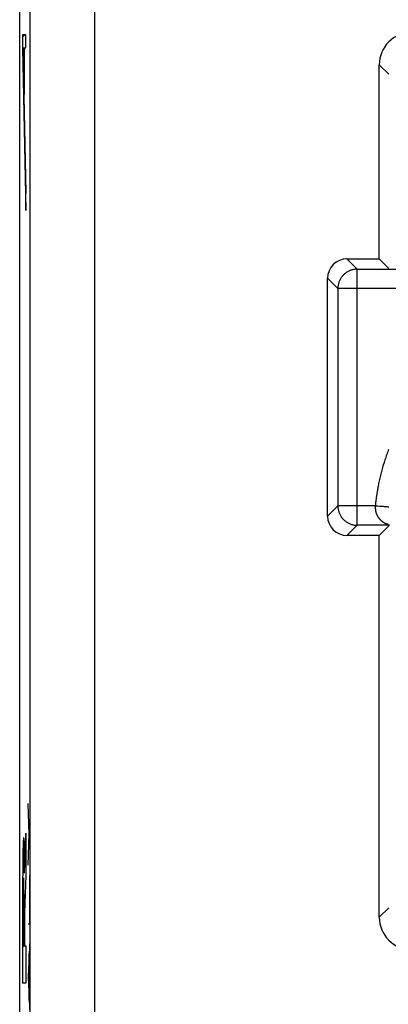
# Model space of a CAD drawing. Units: millimetres. Extents: x -22.4 to 22.4, y -24.5 to 24.5.
# Drawn here: x -22.4 to -16.7, y -6.3 to 8.9 of the extents above; entities that cross this region are included whole.
import ezdxf

# ---------------------------------------------------------------- set-up
doc = ezdxf.new("R2010")
doc.units = ezdxf.units.MM
doc.header["$LTSCALE"] = 16.335
doc.layers.get('0').update_dxf_attribs({"linetype": 'CONTINUOUS'})
doc.layers.add('ASSI', color=7, linetype='CONTINUOUS')
doc.layers.add('RACCORDO', color=7, linetype='CONTINUOUS')

msp = doc.modelspace()

# ---------------------------------------------------------------- linework, layer by layer
at = {"color": 253, "linetype": 'CONTINUOUS'}
for p, q in [((-22.355, 8.7), (-22.355, 8.493)), ((-22.304, 8.7), (-22.355, 8.7)), ((-22.304, 8.499), (-22.304, 8.7)), ((-22.355, 8.493), (-22.304, 5.987)), ((-22.349, 8.499), (-22.304, 6.253)), ((-22.349, 8.499), (-22.33, 8.499)), ((-22.33, 7.778), (-22.33, 8.499)), ((-22.327, 7.778), (-22.327, 8.499)), ((-22.327, 8.499), (-22.304, 8.499)), ((-22.33, 7.778), (-22.327, 7.778)), ((-22.304, 5.987), (-22.304, 6.253)), ((-22.253, -3.656), (-22.267, -3.181)), ((-22.325, -4.255), (-22.304, -3.638)), ((-22.304, -3.638), (-22.304, -4.291)), ((-22.332, -3.799), (-22.333, -3.772)), ((-22.331, -3.83), (-22.332, -3.799)), ((-22.267, -4.132), (-22.253, -3.656)), ((-22.245, -3.656), (-22.253, -3.656)), ((-22.349, -3.896), (-22.35, -3.962)), ((-22.347, -3.838), (-22.349, -3.896)), ((-22.346, -3.806), (-22.347, -3.838)), ((-22.33, -3.867), (-22.331, -3.83)), ((-22.329, -3.929), (-22.33, -3.867)), ((-22.327, -4.025), (-22.329, -3.929)), ((-22.351, -4.064), (-22.353, -4.208)), ((-22.35, -3.962), (-22.351, -4.064)), ((-22.326, -4.164), (-22.327, -4.025)), ((-22.353, -4.208), (-22.354, -4.399)), ((-22.325, -4.255), (-22.326, -4.164)), ((-22.354, -4.399), (-22.355, -5.959)), ((-22.304, -4.291), (-22.324, -4.872)), ((-22.245, -5.041), (-22.245, -4.294)), ((-22.345, -4.681), (-22.345, -5.386)), ((-22.333, -5.386), (-22.333, -4.681)), ((-22.324, -4.872), (-22.324, -5.378)), ((-22.267, -5.041), (-22.245, -5.041)), ((-22.245, -5.29), (-22.267, -5.86)), ((-22.345, -5.386), (-22.333, -5.386)), ((-22.324, -5.378), (-22.304, -5.378)), ((-22.304, -5.378), (-22.304, -5.959)), ((-22.253, -6.224), (-22.253, -5.497)), ((-22.267, -5.86), (-22.245, -6.431)), ((-22.304, -5.959), (-22.355, -5.959))]:
    msp.add_line(p, q, dxfattribs=at)
at = {"color": 7, "linetype": 'CONTINUOUS'}
for p, q in [((-22.355, 8.666), (-22.32, 8.7)), ((-22.354, 8.457), (-22.349, 8.462)), ((-22.33, 8.48), (-22.327, 8.484)), ((-22.312, 8.499), (-22.304, 8.507)), ((-22.35, 8.251), (-22.344, 8.256)), ((-22.33, 8.27), (-22.327, 8.274)), ((-22.346, 8.045), (-22.34, 8.05)), ((-22.33, 8.06), (-22.327, 8.064)), ((-22.341, 7.839), (-22.336, 7.844)), ((-22.33, 7.85), (-22.327, 7.854)), ((-22.337, 7.633), (-22.332, 7.639)), ((-22.333, 7.427), (-22.328, 7.433)), ((-22.329, 7.222), (-22.324, 7.227)), ((-22.325, 7.016), (-22.319, 7.021)), ((-22.321, 6.81), (-22.315, 6.815)), ((-22.316, 6.604), (-22.311, 6.609)), ((-22.312, 6.398), (-22.307, 6.404)), ((-22.308, 6.192), (-22.304, 6.197))]:
    msp.add_line(p, q, dxfattribs=at)
at = {"color": 253, "linetype": 'CONTINUOUS'}
msp.add_lwpolyline([(-22.333, -3.772), (-22.334, -3.76), (-22.335, -3.75), (-22.335, -3.74), (-22.336, -3.732), (-22.336, -3.726), (-22.337, -3.72), (-22.337, -3.716), (-22.338, -3.713), (-22.339, -3.711), (-22.339, -3.711), (-22.34, -3.712), (-22.34, -3.714), (-22.341, -3.718), (-22.342, -3.722), (-22.342, -3.729), (-22.343, -3.736), (-22.343, -3.744), (-22.344, -3.754), (-22.344, -3.765), (-22.345, -3.778), (-22.346, -3.806)], dxfattribs=at)
msp.add_ellipse((-22.339, -4.681), major_axis=(0, 0.353), ratio=0.01745, start_param=-1.570796, end_param=1.570796, dxfattribs=at)
at = {"layer": 'ASSI', "color": 7, "linetype": 'CONTINUOUS'}
for p, q in [((-22.4, -18.122), (-22.4, 18.122)), ((-16.838, 5.238), (-16.838, 8.238)), ((-17.338, 5.238), (-16.838, 5.238)), ((-16.691, 5.091), (-16.838, 5.238)), ((-17.638, 1.262), (-17.638, 4.938)), ((-16.838, 0.962), (-16.68, 1.12)), ((-16.838, 0.962), (-17.338, 0.962)), ((-16.838, -4.938), (-16.838, 0.962))]:
    msp.add_line(p, q, dxfattribs=at)
at = {"layer": 'ASSI', "color": 253, "linetype": 'CONTINUOUS'}
for p, q in [((-22.243, 18.057), (-22.243, -18.057)), ((-21.243, 18.057), (-21.243, -18.057)), ((-16.838, 8.238), (-16.691, 8.091)), ((-17.338, 5.238), (-17.179, 5.079)), ((-17.179, 1.121), (-17.179, 5.079)), ((-17.179, 5.079), (-16.4, 5.079)), ((-17.638, 4.938), (-17.479, 4.779)), ((-17.479, 4.779), (-17.479, 1.421)), ((-15.691, 4.779), (-17.479, 4.779)), ((-16.887, 1.53), (-16.89, 1.509)), ((-16.885, 1.552), (-16.887, 1.53)), ((-16.881, 1.575), (-16.885, 1.552)), ((-17.638, 1.262), (-17.479, 1.421)), ((-16.899, 1.421), (-17.479, 1.421)), ((-16.899, 1.421), (-16.866, 1.419)), ((-16.892, 1.49), (-16.894, 1.473)), ((-16.89, 1.509), (-16.892, 1.49)), ((-16.866, 1.419), (-16.833, 1.417)), ((-16.833, 1.417), (-16.811, 1.416)), ((-16.811, 1.416), (-16.78, 1.414)), ((-16.78, 1.414), (-16.76, 1.412)), ((-16.76, 1.412), (-16.741, 1.411)), ((-16.741, 1.411), (-16.723, 1.409)), ((-16.723, 1.409), (-16.705, 1.407)), ((-16.705, 1.407), (-16.689, 1.406)), ((-17.338, 0.962), (-17.179, 1.121)), ((-16.679, 1.121), (-17.179, 1.121)), ((-16.838, -4.938), (-16.691, -4.791))]:
    msp.add_line(p, q, dxfattribs=at)
for points in [[(-17.179, 5.079), (-17.19, 5.079), (-17.201, 5.078), (-17.213, 5.077), (-17.224, 5.076), (-17.235, 5.074), (-17.246, 5.071), (-17.257, 5.069), (-17.267, 5.066), (-17.278, 5.062), (-17.289, 5.058), (-17.299, 5.054), (-17.309, 5.049), (-17.319, 5.044), (-17.329, 5.039), (-17.339, 5.033), (-17.348, 5.027), (-17.357, 5.02), (-17.366, 5.013), (-17.375, 5.006), (-17.383, 4.999), (-17.391, 4.991), (-17.399, 4.983), (-17.406, 4.975), (-17.413, 4.966), (-17.42, 4.957), (-17.427, 4.948), (-17.433, 4.939), (-17.439, 4.929), (-17.444, 4.919), (-17.449, 4.909), (-17.454, 4.899), (-17.458, 4.889), (-17.462, 4.878), (-17.466, 4.867), (-17.469, 4.857), (-17.471, 4.846), (-17.474, 4.835), (-17.476, 4.824), (-17.477, 4.813), (-17.478, 4.801), (-17.479, 4.79), (-17.479, 4.779)], [(-16.693, 2.294), (-16.701, 2.274), (-16.708, 2.254), (-16.715, 2.234), (-16.723, 2.214), (-16.73, 2.194), (-16.737, 2.174), (-16.744, 2.154), (-16.75, 2.133), (-16.757, 2.113), (-16.763, 2.093), (-16.77, 2.073), (-16.776, 2.052), (-16.782, 2.032), (-16.788, 2.012), (-16.793, 1.991), (-16.799, 1.971), (-16.805, 1.95), (-16.81, 1.929), (-16.815, 1.909), (-16.82, 1.888), (-16.825, 1.868), (-16.83, 1.847), (-16.835, 1.826), (-16.84, 1.805), (-16.844, 1.785), (-16.848, 1.765), (-16.852, 1.745), (-16.856, 1.726), (-16.859, 1.708), (-16.862, 1.691), (-16.865, 1.674), (-16.868, 1.658), (-16.871, 1.643), (-16.875, 1.614)], [(-16.875, 1.614), (-16.877, 1.601), (-16.881, 1.575)], [(-17.479, 1.421), (-17.479, 1.41), (-17.478, 1.399), (-17.477, 1.387), (-17.476, 1.376), (-17.474, 1.365), (-17.471, 1.354), (-17.469, 1.343), (-17.466, 1.333), (-17.462, 1.322), (-17.458, 1.311), (-17.454, 1.301), (-17.449, 1.291), (-17.444, 1.281), (-17.439, 1.271), (-17.433, 1.261), (-17.427, 1.252), (-17.42, 1.243), (-17.413, 1.234), (-17.406, 1.225), (-17.399, 1.217), (-17.391, 1.209), (-17.383, 1.201), (-17.375, 1.194), (-17.366, 1.187), (-17.357, 1.18), (-17.348, 1.173), (-17.339, 1.167), (-17.329, 1.161), (-17.319, 1.156), (-17.309, 1.151), (-17.299, 1.146), (-17.289, 1.142), (-17.278, 1.138), (-17.267, 1.134), (-17.257, 1.131), (-17.246, 1.129), (-17.235, 1.126), (-17.224, 1.124), (-17.213, 1.123), (-17.201, 1.122), (-17.19, 1.121), (-17.179, 1.121)], [(-16.899, 1.421), (-16.899, 1.419), (-16.899, 1.417), (-16.899, 1.415), (-16.899, 1.413), (-16.9, 1.41), (-16.9, 1.408), (-16.9, 1.406), (-16.9, 1.404), (-16.9, 1.402), (-16.9, 1.4), (-16.9, 1.398), (-16.9, 1.396), (-16.9, 1.394), (-16.9, 1.392), (-16.9, 1.389), (-16.9, 1.387), (-16.9, 1.385), (-16.9, 1.383), (-16.9, 1.381), (-16.9, 1.379), (-16.9, 1.377), (-16.9, 1.375), (-16.899, 1.373), (-16.899, 1.371), (-16.899, 1.368), (-16.899, 1.366), (-16.899, 1.364), (-16.898, 1.362), (-16.898, 1.36), (-16.898, 1.358), (-16.898, 1.356), (-16.897, 1.354), (-16.897, 1.352), (-16.897, 1.35), (-16.896, 1.348), (-16.896, 1.346), (-16.896, 1.344), (-16.895, 1.341), (-16.895, 1.339), (-16.894, 1.337), (-16.894, 1.335), (-16.893, 1.333), (-16.893, 1.331), (-16.893, 1.329), (-16.892, 1.327), (-16.891, 1.325), (-16.891, 1.323), (-16.89, 1.321), (-16.89, 1.319), (-16.889, 1.317), (-16.889, 1.315), (-16.888, 1.313), (-16.887, 1.311), (-16.887, 1.309), (-16.886, 1.307), (-16.885, 1.305), (-16.885, 1.303), (-16.884, 1.301), (-16.883, 1.299), (-16.882, 1.297), (-16.881, 1.295), (-16.881, 1.293), (-16.88, 1.291), (-16.879, 1.289), (-16.878, 1.287), (-16.877, 1.285), (-16.876, 1.283), (-16.876, 1.281), (-16.875, 1.279), (-16.874, 1.278), (-16.873, 1.276), (-16.872, 1.274), (-16.871, 1.272), (-16.87, 1.27), (-16.869, 1.268), (-16.868, 1.266), (-16.867, 1.264), (-16.866, 1.262), (-16.865, 1.261), (-16.864, 1.259), (-16.862, 1.257), (-16.861, 1.255), (-16.86, 1.253), (-16.859, 1.251), (-16.858, 1.25), (-16.857, 1.248), (-16.856, 1.246), (-16.854, 1.244), (-16.853, 1.243), (-16.852, 1.241), (-16.851, 1.239), (-16.849, 1.237), (-16.848, 1.236), (-16.847, 1.234), (-16.846, 1.232), (-16.844, 1.231), (-16.843, 1.229), (-16.842, 1.227), (-16.84, 1.226), (-16.839, 1.224), (-16.837, 1.222), (-16.836, 1.221), (-16.835, 1.219), (-16.833, 1.217), (-16.832, 1.216), (-16.83, 1.214), (-16.829, 1.213), (-16.827, 1.211), (-16.826, 1.21), (-16.824, 1.208), (-16.823, 1.207), (-16.821, 1.205), (-16.82, 1.204), (-16.818, 1.202), (-16.817, 1.201), (-16.815, 1.199), (-16.814, 1.198), (-16.812, 1.196), (-16.811, 1.195), (-16.809, 1.194), (-16.807, 1.192), (-16.806, 1.191), (-16.804, 1.189), (-16.803, 1.188), (-16.801, 1.187), (-16.799, 1.185), (-16.798, 1.184), (-16.796, 1.183), (-16.794, 1.182), (-16.793, 1.18), (-16.791, 1.179), (-16.789, 1.178), (-16.787, 1.177), (-16.786, 1.176), (-16.784, 1.174), (-16.782, 1.173), (-16.781, 1.172), (-16.779, 1.171), (-16.777, 1.17), (-16.775, 1.169), (-16.774, 1.168), (-16.772, 1.166), (-16.77, 1.165), (-16.768, 1.164), (-16.767, 1.163), (-16.765, 1.162), (-16.763, 1.161), (-16.761, 1.16), (-16.759, 1.159), (-16.758, 1.158), (-16.756, 1.157), (-16.754, 1.156), (-16.752, 1.156), (-16.75, 1.155), (-16.749, 1.154), (-16.747, 1.153), (-16.745, 1.152), (-16.743, 1.151), (-16.741, 1.15), (-16.739, 1.149), (-16.737, 1.149), (-16.736, 1.148), (-16.734, 1.147), (-16.732, 1.146), (-16.73, 1.146), (-16.728, 1.145), (-16.726, 1.144), (-16.724, 1.143), (-16.722, 1.143), (-16.721, 1.142), (-16.719, 1.141), (-16.717, 1.141), (-16.715, 1.14), (-16.713, 1.139), (-16.711, 1.139), (-16.709, 1.138), (-16.707, 1.137), (-16.705, 1.137), (-16.703, 1.136), (-16.701, 1.136), (-16.699, 1.135), (-16.698, 1.135)], [(-16.894, 1.473), (-16.895, 1.464), (-16.896, 1.456), (-16.897, 1.448), (-16.897, 1.441), (-16.898, 1.434), (-16.898, 1.427), (-16.899, 1.421)]]:
    msp.add_lwpolyline(points, dxfattribs=at)
at = {"layer": 'ASSI', "color": 7, "linetype": 'CONTINUOUS'}
for centre, major_axis, start_param, end_param in [((-16.338, 8.238), (0.354, -0.354), 2.356347, 3.926839), ((-17.338, 4.938), (0.212, -0.212), 2.356347, 3.926839), ((-17.338, 1.262), (0.212, 0.212), -3.926839, -2.356347), ((-16.338, -4.938), (0.354, 0.354), 2.356347, 3.926839)]:
    msp.add_ellipse(centre, major_axis=major_axis, ratio=0.999695, start_param=start_param, end_param=end_param, dxfattribs=at)
at = {"layer": 'RACCORDO', "color": 7, "linetype": 'CONTINUOUS'}
for p, q in [((-22.4, -18.122), (-22.4, 18.122)), ((-16.838, 5.238), (-16.838, 8.238)), ((-17.338, 5.238), (-16.838, 5.238)), ((-16.691, 5.091), (-16.838, 5.238)), ((-17.638, 1.262), (-17.638, 4.938)), ((-16.838, 0.962), (-16.68, 1.12)), ((-16.838, 0.962), (-17.338, 0.962)), ((-16.838, -4.938), (-16.838, 0.962))]:
    msp.add_line(p, q, dxfattribs=at)
at = {"layer": 'RACCORDO', "color": 253, "linetype": 'CONTINUOUS'}
for p, q in [((-22.243, 18.057), (-22.243, -18.057)), ((-21.243, 18.057), (-21.243, -18.057)), ((-16.838, 8.238), (-16.691, 8.091)), ((-17.338, 5.238), (-17.179, 5.079)), ((-17.179, 1.121), (-17.179, 5.079)), ((-17.179, 5.079), (-16.4, 5.079)), ((-17.638, 4.938), (-17.479, 4.779)), ((-17.479, 4.779), (-17.479, 1.421)), ((-15.691, 4.779), (-17.479, 4.779)), ((-16.887, 1.53), (-16.89, 1.509)), ((-16.885, 1.552), (-16.887, 1.53)), ((-16.881, 1.575), (-16.885, 1.552)), ((-17.638, 1.262), (-17.479, 1.421)), ((-16.899, 1.421), (-17.479, 1.421)), ((-16.899, 1.421), (-16.866, 1.419)), ((-16.892, 1.49), (-16.894, 1.473)), ((-16.89, 1.509), (-16.892, 1.49)), ((-16.866, 1.419), (-16.833, 1.417)), ((-16.833, 1.417), (-16.811, 1.416)), ((-16.811, 1.416), (-16.78, 1.414)), ((-16.78, 1.414), (-16.76, 1.412)), ((-16.76, 1.412), (-16.741, 1.411)), ((-16.741, 1.411), (-16.723, 1.409)), ((-16.723, 1.409), (-16.705, 1.407)), ((-16.705, 1.407), (-16.689, 1.406)), ((-17.338, 0.962), (-17.179, 1.121)), ((-16.679, 1.121), (-17.179, 1.121)), ((-16.838, -4.938), (-16.691, -4.791))]:
    msp.add_line(p, q, dxfattribs=at)
for points in [[(-17.179, 5.079), (-17.19, 5.079), (-17.201, 5.078), (-17.213, 5.077), (-17.224, 5.076), (-17.235, 5.074), (-17.246, 5.071), (-17.257, 5.069), (-17.267, 5.066), (-17.278, 5.062), (-17.289, 5.058), (-17.299, 5.054), (-17.309, 5.049), (-17.319, 5.044), (-17.329, 5.039), (-17.339, 5.033), (-17.348, 5.027), (-17.357, 5.02), (-17.366, 5.013), (-17.375, 5.006), (-17.383, 4.999), (-17.391, 4.991), (-17.399, 4.983), (-17.406, 4.975), (-17.413, 4.966), (-17.42, 4.957), (-17.427, 4.948), (-17.433, 4.939), (-17.439, 4.929), (-17.444, 4.919), (-17.449, 4.909), (-17.454, 4.899), (-17.458, 4.889), (-17.462, 4.878), (-17.466, 4.867), (-17.469, 4.857), (-17.471, 4.846), (-17.474, 4.835), (-17.476, 4.824), (-17.477, 4.813), (-17.478, 4.801), (-17.479, 4.79), (-17.479, 4.779)], [(-16.693, 2.294), (-16.701, 2.274), (-16.708, 2.254), (-16.715, 2.234), (-16.723, 2.214), (-16.73, 2.194), (-16.737, 2.174), (-16.744, 2.154), (-16.75, 2.133), (-16.757, 2.113), (-16.763, 2.093), (-16.77, 2.073), (-16.776, 2.052), (-16.782, 2.032), (-16.788, 2.012), (-16.793, 1.991), (-16.799, 1.971), (-16.805, 1.95), (-16.81, 1.929), (-16.815, 1.909), (-16.82, 1.888), (-16.825, 1.868), (-16.83, 1.847), (-16.835, 1.826), (-16.84, 1.805), (-16.844, 1.785), (-16.848, 1.765), (-16.852, 1.745), (-16.856, 1.726), (-16.859, 1.708), (-16.862, 1.691), (-16.865, 1.674), (-16.868, 1.658), (-16.871, 1.643), (-16.875, 1.614)], [(-16.875, 1.614), (-16.877, 1.601), (-16.881, 1.575)], [(-17.479, 1.421), (-17.479, 1.41), (-17.478, 1.399), (-17.477, 1.387), (-17.476, 1.376), (-17.474, 1.365), (-17.471, 1.354), (-17.469, 1.343), (-17.466, 1.333), (-17.462, 1.322), (-17.458, 1.311), (-17.454, 1.301), (-17.449, 1.291), (-17.444, 1.281), (-17.439, 1.271), (-17.433, 1.261), (-17.427, 1.252), (-17.42, 1.243), (-17.413, 1.234), (-17.406, 1.225), (-17.399, 1.217), (-17.391, 1.209), (-17.383, 1.201), (-17.375, 1.194), (-17.366, 1.187), (-17.357, 1.18), (-17.348, 1.173), (-17.339, 1.167), (-17.329, 1.161), (-17.319, 1.156), (-17.309, 1.151), (-17.299, 1.146), (-17.289, 1.142), (-17.278, 1.138), (-17.267, 1.134), (-17.257, 1.131), (-17.246, 1.129), (-17.235, 1.126), (-17.224, 1.124), (-17.213, 1.123), (-17.201, 1.122), (-17.19, 1.121), (-17.179, 1.121)], [(-16.899, 1.421), (-16.899, 1.419), (-16.899, 1.417), (-16.899, 1.415), (-16.899, 1.413), (-16.9, 1.41), (-16.9, 1.408), (-16.9, 1.406), (-16.9, 1.404), (-16.9, 1.402), (-16.9, 1.4), (-16.9, 1.398), (-16.9, 1.396), (-16.9, 1.394), (-16.9, 1.392), (-16.9, 1.389), (-16.9, 1.387), (-16.9, 1.385), (-16.9, 1.383), (-16.9, 1.381), (-16.9, 1.379), (-16.9, 1.377), (-16.9, 1.375), (-16.899, 1.373), (-16.899, 1.371), (-16.899, 1.368), (-16.899, 1.366), (-16.899, 1.364), (-16.898, 1.362), (-16.898, 1.36), (-16.898, 1.358), (-16.898, 1.356), (-16.897, 1.354), (-16.897, 1.352), (-16.897, 1.35), (-16.896, 1.348), (-16.896, 1.346), (-16.896, 1.344), (-16.895, 1.341), (-16.895, 1.339), (-16.894, 1.337), (-16.894, 1.335), (-16.893, 1.333), (-16.893, 1.331), (-16.893, 1.329), (-16.892, 1.327), (-16.891, 1.325), (-16.891, 1.323), (-16.89, 1.321), (-16.89, 1.319), (-16.889, 1.317), (-16.889, 1.315), (-16.888, 1.313), (-16.887, 1.311), (-16.887, 1.309), (-16.886, 1.307), (-16.885, 1.305), (-16.885, 1.303), (-16.884, 1.301), (-16.883, 1.299), (-16.882, 1.297), (-16.881, 1.295), (-16.881, 1.293), (-16.88, 1.291), (-16.879, 1.289), (-16.878, 1.287), (-16.877, 1.285), (-16.876, 1.283), (-16.876, 1.281), (-16.875, 1.279), (-16.874, 1.278), (-16.873, 1.276), (-16.872, 1.274), (-16.871, 1.272), (-16.87, 1.27), (-16.869, 1.268), (-16.868, 1.266), (-16.867, 1.264), (-16.866, 1.262), (-16.865, 1.261), (-16.864, 1.259), (-16.862, 1.257), (-16.861, 1.255), (-16.86, 1.253), (-16.859, 1.251), (-16.858, 1.25), (-16.857, 1.248), (-16.856, 1.246), (-16.854, 1.244), (-16.853, 1.243), (-16.852, 1.241), (-16.851, 1.239), (-16.849, 1.237), (-16.848, 1.236), (-16.847, 1.234), (-16.846, 1.232), (-16.844, 1.231), (-16.843, 1.229), (-16.842, 1.227), (-16.84, 1.226), (-16.839, 1.224), (-16.837, 1.222), (-16.836, 1.221), (-16.835, 1.219), (-16.833, 1.217), (-16.832, 1.216), (-16.83, 1.214), (-16.829, 1.213), (-16.827, 1.211), (-16.826, 1.21), (-16.824, 1.208), (-16.823, 1.207), (-16.821, 1.205), (-16.82, 1.204), (-16.818, 1.202), (-16.817, 1.201), (-16.815, 1.199), (-16.814, 1.198), (-16.812, 1.196), (-16.811, 1.195), (-16.809, 1.194), (-16.807, 1.192), (-16.806, 1.191), (-16.804, 1.189), (-16.803, 1.188), (-16.801, 1.187), (-16.799, 1.185), (-16.798, 1.184), (-16.796, 1.183), (-16.794, 1.182), (-16.793, 1.18), (-16.791, 1.179), (-16.789, 1.178), (-16.787, 1.177), (-16.786, 1.176), (-16.784, 1.174), (-16.782, 1.173), (-16.781, 1.172), (-16.779, 1.171), (-16.777, 1.17), (-16.775, 1.169), (-16.774, 1.168), (-16.772, 1.166), (-16.77, 1.165), (-16.768, 1.164), (-16.767, 1.163), (-16.765, 1.162), (-16.763, 1.161), (-16.761, 1.16), (-16.759, 1.159), (-16.758, 1.158), (-16.756, 1.157), (-16.754, 1.156), (-16.752, 1.156), (-16.75, 1.155), (-16.749, 1.154), (-16.747, 1.153), (-16.745, 1.152), (-16.743, 1.151), (-16.741, 1.15), (-16.739, 1.149), (-16.737, 1.149), (-16.736, 1.148), (-16.734, 1.147), (-16.732, 1.146), (-16.73, 1.146), (-16.728, 1.145), (-16.726, 1.144), (-16.724, 1.143), (-16.722, 1.143), (-16.721, 1.142), (-16.719, 1.141), (-16.717, 1.141), (-16.715, 1.14), (-16.713, 1.139), (-16.711, 1.139), (-16.709, 1.138), (-16.707, 1.137), (-16.705, 1.137), (-16.703, 1.136), (-16.701, 1.136), (-16.699, 1.135), (-16.698, 1.135)], [(-16.894, 1.473), (-16.895, 1.464), (-16.896, 1.456), (-16.897, 1.448), (-16.897, 1.441), (-16.898, 1.434), (-16.898, 1.427), (-16.899, 1.421)]]:
    msp.add_lwpolyline(points, dxfattribs=at)
at = {"layer": 'RACCORDO', "color": 7, "linetype": 'CONTINUOUS'}
for centre, major_axis, start_param, end_param in [((-16.338, 8.238), (0.354, -0.354), 2.356347, 3.926839), ((-17.338, 4.938), (0.212, -0.212), 2.356347, 3.926839), ((-17.338, 1.262), (0.212, 0.212), -3.926839, -2.356347), ((-16.338, -4.938), (0.354, 0.354), 2.356347, 3.926839)]:
    msp.add_ellipse(centre, major_axis=major_axis, ratio=0.999695, start_param=start_param, end_param=end_param, dxfattribs=at)

doc.saveas('drawing.dxf')
